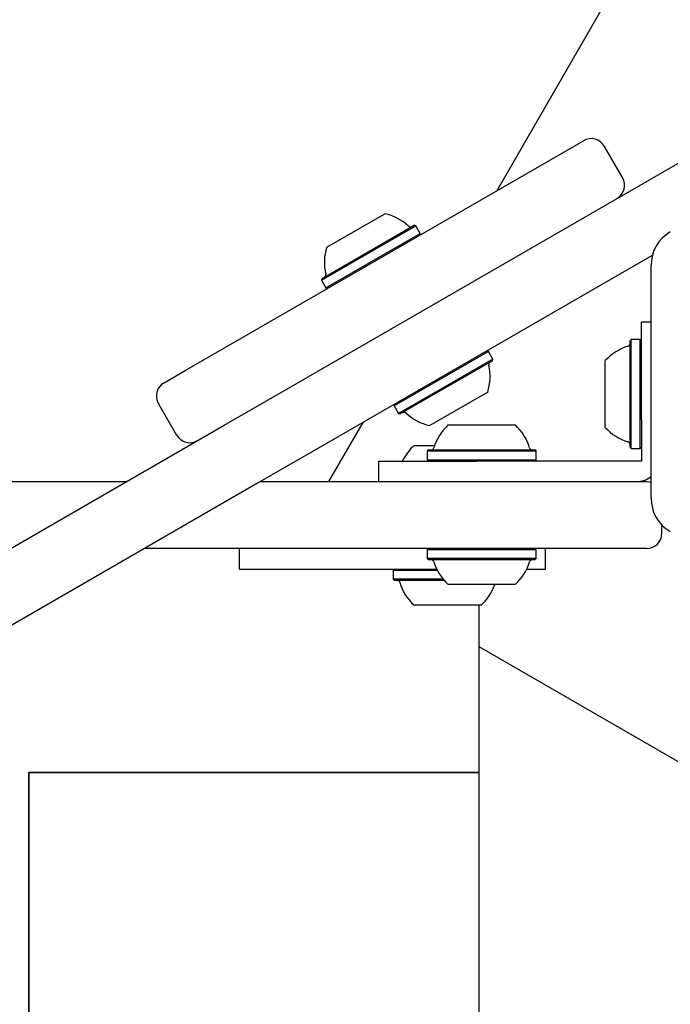
# Model space of a CAD drawing. Units: millimetres. Extents: x 663 to 1346, y 709 to 1342.
# Drawn here: x 1012 to 1025, y 1059 to 1078 of the extents above; entities that cross this region are included whole.
import ezdxf

# ---------------------------------------------------------------- set-up
doc = ezdxf.new("R2010")
doc.units = ezdxf.units.MM
doc.header["$LTSCALE"] = 100
doc.styles.add('SLDTEXTSTYLE0', font='TXT', dxfattribs={"width": 0.75})
doc.dimstyles.new('SLDDIMSTYLE2', dxfattribs={"dimtxt": 15.875, "dimasz": 8, "dimexe": 0, "dimexo": 0.0625, "dimgap": 3.96875, "dimtad": 2, "dimdec": 0, "dimrnd": 1e-09, "dimzin": 12, "dimdsep": 46, "dimtxsty": 'SLDTEXTSTYLE0', "dimblk1": 'DOT', "dimblk2": 'DOT', "dimsah": 1, "dimcen": 0.09, "dimse1": 1, "dimse2": 1, "dimadec": 0, "dimazin": 3, "dimtfac": 1, "dimtdec": 0, "dimtofl": 0, "dimtmove": 0, "dimatfit": 3, "dimldrblk": 'DOT', "dimfxl": 0, "dimfrac": 2, "dimtolj": 1, "dimtzin": 12, "dimarcsym": 0})

# ---------------------------------------------------------------- blocks, each defined once
blk = doc.blocks.new('_Dot')
at = {"color": 0, "linetype": 'ByBlock', "lineweight": -2}
blk.add_line((-0.5, 0), (-1, 0), dxfattribs=at)
at = {"color": 0, "linetype": 'ByBlock', "const_width": 0.5}
blk.add_lwpolyline([(-0.25, 0, 1), (0.25, 0, 1)], format="xyb", close=True, dxfattribs=at)
blk = doc.blocks.new('_D_3')
at = {"color": 7, "linetype": 'Continuous', "lineweight": 18}
blk.add_line((1139.555, 1320.823), (833.815, 1320.841), dxfattribs=at)
at = {"color": 7, "linetype": 'Continuous', "lineweight": 18, "xscale": 8, "yscale": 8}
for p, rotation in [((833.815, 1320.841), 179.9967313599401), ((1139.555, 1320.823), 359.99673135994)]:
    blk.add_blockref('_Dot', p, dxfattribs=dict(at, rotation=rotation))
at = {"color": 7, "linetype": 'Continuous', "lineweight": 18, "insert": (969.091, 1341.297), "char_height": 15.875, "attachment_point": 1, "rotation": 359.9967, "style": 'SLDTEXTSTYLE0'}
blk.add_mtext('306', dxfattribs=at)
blk = doc.blocks.new('_D_4')
at = {"color": 7, "linetype": 'Continuous', "lineweight": 18}
blk.add_line((683.34, 914.27), (683.34, 1137.308), dxfattribs=at)
at = {"color": 7, "linetype": 'Continuous', "lineweight": 18, "xscale": 8, "yscale": 8}
for p, rotation in [((683.34, 1137.308), 90.0000000000004), ((683.34, 914.27), 270.0000000000004)]:
    blk.add_blockref('_Dot', p, dxfattribs=dict(at, rotation=rotation))
at = {"color": 7, "linetype": 'Continuous', "lineweight": 18, "insert": (662.876, 1008.194), "char_height": 15.875, "attachment_point": 1, "rotation": 90, "style": 'SLDTEXTSTYLE0'}
blk.add_mtext('223', dxfattribs=at)

msp = doc.modelspace()

# ---------------------------------------------------------------- linework, layer by layer
at = {"color": 7, "linetype": 'Continuous', "lineweight": 25}
for p, q in [((1021.615, 1074.788), (1026.192, 1082.714)), ((1017.442, 1070.878), (1036.866, 1082.091)), ((1015.558, 1071.291), (1023.291, 1075.756)), ((1024.051, 1075.04), (1023.701, 1075.646)), ((1018.308, 1073.687), (1019.434, 1074.337)), ((1018.207, 1073.046), (1020.039, 1074.104)), ((1018.217, 1073.08), (1020.005, 1074.113)), ((1018.292, 1072.899), (1020.124, 1073.956)), ((1020.039, 1074.104), (1020.005, 1074.113)), ((1020.124, 1073.956), (1020.039, 1074.104)), ((1020.115, 1073.922), (1020.124, 1073.956)), ((1024.63, 1073.526), (1018.092, 1069.752)), ((1024.605, 1068.813), (1024.605, 1073.335)), ((1018.217, 1073.08), (1018.207, 1073.046)), ((1018.207, 1073.046), (1018.292, 1072.899)), ((1018.292, 1072.899), (1018.326, 1072.89)), ((1024.417, 1070.335), (1024.417, 1072.235)), ((1024.417, 1072.235), (1024.605, 1072.235)), ((1024.222, 1071.892), (1024.197, 1071.867)), ((1024.197, 1069.802), (1024.197, 1071.867)), ((1024.392, 1071.892), (1024.222, 1071.892)), ((1024.222, 1069.777), (1024.222, 1071.892)), ((1024.417, 1071.867), (1024.392, 1071.892)), ((1024.392, 1069.777), (1024.392, 1071.892)), ((1021.449, 1071.661), (1019.617, 1070.604)), ((1021.449, 1071.661), (1021.415, 1071.67)), ((1021.534, 1071.514), (1021.449, 1071.661)), ((1021.534, 1071.514), (1019.702, 1070.457)), ((1021.525, 1071.48), (1019.736, 1070.448)), ((1021.525, 1071.48), (1021.534, 1071.514)), ((1023.717, 1070.185), (1023.717, 1071.485)), ((1015.15, 1071.056), (1015.558, 1071.291)), ((1016.316, 1070.228), (1017.442, 1070.878)), ((1021.433, 1070.873), (1020.308, 1070.223)), ((1015.04, 1070.646), (1015.39, 1070.04)), ((1019.626, 1070.638), (1019.617, 1070.604)), ((1019.617, 1070.604), (1019.702, 1070.457)), ((1019.702, 1070.457), (1019.736, 1070.448)), ((1024.417, 1070.335), (1024.417, 1070.132)), ((1003.694, 1062.942), (1016.316, 1070.228)), ((1018.351, 1069.135), (1019.015, 1070.285)), ((1020.667, 1070.235), (1021.967, 1070.235)), ((1024.417, 1070.132), (1024.417, 1069.908)), ((1018.092, 1069.752), (1016.966, 1069.102)), ((1020.004, 1069.835), (1020.03, 1069.835)), ((1020.03, 1069.835), (1020.397, 1069.835)), ((1020.285, 1069.755), (1020.26, 1069.73)), ((1020.285, 1069.755), (1022.35, 1069.755)), ((1022.375, 1069.73), (1022.35, 1069.755)), ((1024.197, 1069.802), (1024.222, 1069.777)), ((1024.222, 1069.777), (1024.392, 1069.777)), ((1024.392, 1069.777), (1024.417, 1069.802)), ((1024.417, 1069.908), (1024.417, 1069.685)), ((1020.26, 1069.73), (1020.26, 1069.56)), ((1020.26, 1069.73), (1022.375, 1069.73)), ((1020.26, 1069.56), (1020.285, 1069.535)), ((1020.26, 1069.56), (1022.375, 1069.56)), ((1022.35, 1069.535), (1022.375, 1069.56)), ((1022.375, 1069.56), (1022.375, 1069.73)), ((1024.417, 1069.685), (1024.417, 1069.535)), ((1019.317, 1069.135), (1019.317, 1069.535)), ((1019.317, 1069.535), (1021.217, 1069.535)), ((1023.83, 1069.535), (1021.217, 1069.535)), ((1024.053, 1069.535), (1023.83, 1069.535)), ((1024.277, 1069.535), (1024.053, 1069.535)), ((1024.417, 1069.535), (1024.277, 1069.535)), ((972.33, 1069.138), (1014.423, 1069.135)), ((1016.966, 1069.102), (1004.344, 1061.816)), ((1017.023, 1069.135), (1020.067, 1069.135)), ((1020.067, 1069.135), (1024.423, 1069.135)), ((1024.423, 1069.135), (1024.517, 1069.135)), ((1024.817, 1068.135), (1024.817, 1068.29)), ((1015.804, 1067.835), (1014.771, 1067.835)), ((1020.067, 1067.835), (1015.804, 1067.835)), ((1016.615, 1067.435), (1016.615, 1067.835)), ((1024.423, 1067.835), (1020.067, 1067.835)), ((1020.284, 1067.835), (1020.259, 1067.81)), ((1022.374, 1067.81), (1022.349, 1067.835)), ((1022.554, 1067.435), (1022.554, 1067.835)), ((1024.517, 1067.835), (1024.423, 1067.835)), ((1020.259, 1067.81), (1020.259, 1067.64)), ((1022.374, 1067.81), (1020.259, 1067.81)), ((1020.259, 1067.64), (1020.284, 1067.615)), ((1022.374, 1067.64), (1020.259, 1067.64)), ((1022.349, 1067.615), (1022.374, 1067.64)), ((1022.374, 1067.64), (1022.374, 1067.81)), ((1022.349, 1067.615), (1020.284, 1067.615)), ((1016.615, 1067.435), (1019.704, 1067.435)), ((1019.621, 1067.435), (1019.596, 1067.41)), ((1019.596, 1067.41), (1019.596, 1067.24)), ((1020.455, 1067.41), (1019.596, 1067.41)), ((1019.704, 1067.435), (1020.442, 1067.435)), ((1022.191, 1067.435), (1022.554, 1067.435)), ((1019.596, 1067.24), (1019.621, 1067.215)), ((1020.567, 1067.24), (1019.596, 1067.24)), ((1020.588, 1067.215), (1019.621, 1067.215)), ((1021.967, 1067.135), (1020.667, 1067.135)), ((1021.304, 1066.735), (1020.004, 1066.735)), ((1021.267, 1063.485), (1021.267, 1066.735)), ((1032.413, 1059.491), (1021.267, 1065.927)), ((1012.523, 1063.485), (1012.518, 988.285)), ((1012.518, 988.285), (1012.523, 1063.485)), ((1021.267, 1063.485), (1012.523, 1063.485))]:
    msp.add_line(p, q, dxfattribs=at)
at = {"color": 7, "linetype": 'Continuous', "lineweight": 25, "flags": 128}
for points in [[(1024.517, 1069.135), (1024.576, 1069.129), (1024.605, 1069.122)], [(1021.262, 988.285), (1021.264, 1022.311), (1021.267, 1063.485)]]:
    msp.add_lwpolyline(points, dxfattribs=at)
at = {"color": 7, "linetype": 'Continuous', "lineweight": 25}
for centre, radius, start, end in [((1023.441, 1075.496), 0.3, 29.9967, 119.9967), ((1023.791, 1074.89), 0.3, 299.9967, 29.9967), ((1019.231, 1073.389), 0.97, 46.5255, 77.9382), ((1019.933, 1074.129), 0.05, 226.5255, 299.9967), ((1025.355, 1073.335), 0.75, 119.9967, 179.9967), ((1019.231, 1073.388), 0.97, 162.0553, 193.4679), ((1018.239, 1073.151), 0.05, 299.9967, 13.4679), ((1024.437, 1070.835), 0.97, 106.529, 137.9341), ((1024.147, 1071.813), 0.05, 286.529, 359.9967), ((1020.51, 1071.172), 0.97, 342.0594, 13.4645), ((1021.503, 1071.409), 0.05, 119.9967, 193.4645), ((1015.3, 1070.796), 0.3, 119.9967, 209.9967), ((1019.809, 1070.431), 0.05, 46.529, 119.9967), ((1020.51, 1071.172), 0.97, 226.529, 257.9341), ((1021.317, 1069.515), 0.97, 132.0594, 163.4645), ((1021.317, 1069.515), 0.97, 16.529, 47.9341), ((1024.437, 1070.835), 0.97, 222.0594, 253.4645), ((1015.65, 1070.19), 0.3, 209.9967, 299.9967), ((1020.654, 1069.115), 0.97, 132.0553, 154.327), ((1020.339, 1069.805), 0.05, 269.9967, 343.4645), ((1022.295, 1069.805), 0.05, 196.529, 269.9967), ((1024.147, 1069.857), 0.05, 359.9967, 73.4645), ((1024.317, 1069.635), 0.5, 269.9967, 305.1057), ((1025.355, 1068.813), 0.75, 179.9967, 239.9967), ((1024.517, 1068.135), 0.3, 269.9967, 359.9967), ((1020.339, 1067.565), 0.05, 16.5255, 89.9967), ((1021.317, 1067.855), 0.97, 196.5255, 227.9382), ((1021.317, 1067.855), 0.97, 312.0553, 343.4679), ((1022.295, 1067.565), 0.05, 89.9967, 163.4679), ((1019.676, 1067.165), 0.05, 16.529, 89.9967), ((1020.654, 1067.455), 0.97, 196.529, 227.9341), ((1020.654, 1067.455), 0.97, 312.0594, 340.7195)]:
    msp.add_arc(centre, radius, start, end, dxfattribs=at)
msp.add_open_spline([(1012.523, 1063.485), (1012.946, 1063.485), (1013.791, 1063.485), (1014.955, 1063.485), (1016.036, 1063.485), (1017.025, 1063.485), (1017.92, 1063.485), (1018.716, 1063.485), (1019.41, 1063.485), (1020.007, 1063.485), (1020.499, 1063.485), (1020.878, 1063.485), (1021.13, 1063.485), (1021.259, 1063.485), (1021.253, 1063.485), (1021.251, 1063.485)], degree=3, knots=[0, 0, 0, 0, 0.0783435, 0.1565005, 0.2345727, 0.3126603, 0.390852, 0.4691346, 0.5474439, 0.6257076, 0.7075627, 0.7893303, 0.8711862, 0.9531776, 1, 1, 1, 1], dxfattribs=at)

# ---------------------------------------------------------------- dimensions: what is measured, and where the dimension line sits
at = {"color": 7, "linetype": 'Continuous', "lineweight": 18}
for base, p1, p2, angle, picture, middle in [((1139.555, 1320.823), (833.792, 915.366), (1139.544, 1132.389), 359.9967, '_D_3', (986.685, 1320.832)), ((683.34, 1137.308), (834.425, 914.27), (1065.279, 1137.308), 90, '_D_4', (683.34, 1025.789))]:
    dim = msp.add_linear_dim(base=base, p1=p1, p2=p2, angle=angle, dimstyle='SLDDIMSTYLE2', dxfattribs=at)
    dim.commit()
    dim.dimension.update_dxf_attribs({"geometry": picture, "text_midpoint": middle, "dimtype": 160})

doc.saveas('drawing.dxf')
